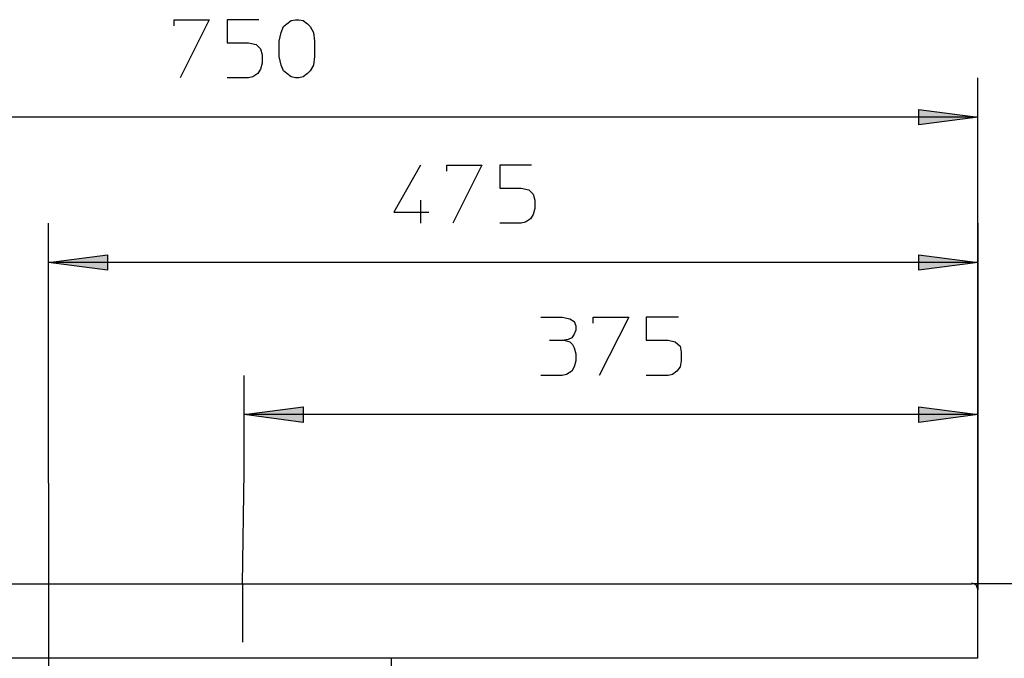
# Model space of a CAD drawing. Extents: x 0 to 595, y 0 to 842.
# Drawn here: x 106 to 190, y 382 to 437 of the extents above; entities that cross this region are included whole.
import ezdxf

# ---------------------------------------------------------------- set-up
doc = ezdxf.new("R2010")
doc.units = 0
doc.layers.add('LIVELLO_1', color=7, linetype='CONTINUOUS')

# ---------------------------------------------------------------- blocks, each defined once
blk = doc.blocks.new('*U26')
at = {"layer": 'LIVELLO_1', "color": 7}
blk.add_solid([(182.338, 402.289), (182.338, 403.597), (187.353, 402.942)], dxfattribs=at)
blk = doc.blocks.new('*U27')
at = {"layer": 'LIVELLO_1', "color": 7}
blk.add_solid([(130.018, 402.289), (125.003, 402.942), (130.018, 403.597)], dxfattribs=at)
blk = doc.blocks.new('*U28')
at = {"layer": 'LIVELLO_1', "color": 7}
blk.add_solid([(182.338, 415.224), (182.338, 416.531), (187.353, 415.878)], dxfattribs=at)
blk = doc.blocks.new('*U29')
at = {"layer": 'LIVELLO_1', "color": 7}
blk.add_solid([(113.376, 415.224), (108.363, 415.878), (113.376, 416.531)], dxfattribs=at)
blk = doc.blocks.new('*U30')
at = {"layer": 'LIVELLO_1', "color": 7}
blk.add_solid([(182.338, 427.577), (182.338, 428.885), (187.353, 428.231)], dxfattribs=at)

msp = doc.modelspace()

# ---------------------------------------------------------------- linework, layer by layer
at = {"layer": 'LIVELLO_1', "color": 7}
for points in [[(119.045, 436.007), (119.045, 436.515), (122.024, 436.515), (119.553, 431.574)], [(126.239, 436.515), (123.551, 436.515), (123.551, 434.554), (125.367, 434.554), (126.021, 434.408), (126.385, 434.044), (126.53, 433.536), (126.53, 432.809), (126.385, 432.301), (126.167, 431.937), (125.729, 431.646), (125.367, 431.574), (123.551, 431.574)], [(130.962, 433.391), (130.889, 432.664), (130.599, 432.155), (130.381, 431.938), (130.018, 431.646), (129.654, 431.574), (129.363, 431.574), (129, 431.646), (128.636, 431.938), (128.346, 432.155), (128.128, 432.664), (127.983, 433.391), (127.983, 434.698), (128.128, 435.425), (128.346, 435.934), (128.636, 436.151), (129, 436.442), (129.363, 436.516), (129.654, 436.516), (130.018, 436.442), (130.381, 436.151), (130.599, 435.934), (130.889, 435.425), (130.962, 434.698), (130.962, 433.391)], [(187.353, 388.046), (187.353, 431.574)], [(187.353, 428.231), (182.338, 427.577), (182.338, 428.885), (187.353, 428.231)], [(187.353, 428.231), (62.654, 428.231)], [(139.973, 424.162), (137.72, 420.164), (140.7, 420.164)], [(142.226, 423.653), (142.226, 424.161), (145.205, 424.161), (142.735, 419.22)], [(149.42, 424.162), (146.732, 424.162), (146.732, 422.2), (148.548, 422.2), (149.202, 422.054), (149.566, 421.69), (149.711, 421.183), (149.711, 420.456), (149.566, 419.947), (149.347, 419.583), (148.912, 419.292), (148.548, 419.221), (146.732, 419.221)], [(139.973, 421.182), (139.973, 419.221)], [(108.363, 397.129), (108.363, 419.22)], [(187.353, 419.221), (187.353, 388.045)], [(108.363, 415.878), (113.376, 416.531), (113.376, 415.224), (108.363, 415.878)], [(187.353, 415.878), (182.338, 415.224), (182.338, 416.531), (187.353, 415.878)], [(187.353, 415.878), (108.362, 415.878)], [(150.219, 411.227), (152.036, 411.227), (152.69, 411.081), (153.053, 410.864), (153.198, 410.5), (153.198, 410.137), (153.053, 409.772), (152.835, 409.482), (152.545, 409.338), (152.181, 409.265), (152.69, 409.12), (152.908, 408.9), (153.053, 408.61), (153.198, 408.102), (153.198, 407.521), (153.053, 407.012), (152.835, 406.648), (152.399, 406.357), (152.036, 406.285), (150.219, 406.285)], [(154.652, 410.718), (154.652, 411.227), (157.704, 411.227), (155.16, 406.285)], [(161.919, 411.227), (159.157, 411.227), (159.157, 409.265), (161.047, 409.265), (161.628, 409.12), (162.064, 408.756), (162.137, 408.248), (162.137, 407.521), (162.064, 407.012), (161.773, 406.648), (161.41, 406.357), (161.047, 406.285), (159.157, 406.285)], [(150.946, 409.265), (152.182, 409.265)], [(125.003, 398.074), (125.003, 406.285)], [(187.353, 406.285), (187.353, 388.046)], [(125.003, 402.942), (130.018, 403.597), (130.018, 402.289), (125.003, 402.942)], [(187.353, 402.942), (182.338, 402.289), (182.338, 403.597), (187.353, 402.942)], [(187.353, 402.942), (125.003, 402.942)], [(124.858, 388.555), (125.003, 398.074)], [(108.363, 397.129), (108.363, 380.197)], [(73.337, 388.555), (124.858, 388.555)], [(124.858, 388.555), (186.843, 388.555)], [(124.858, 388.555), (124.858, 383.613)], [(187.353, 388.118), (187.207, 388.481), (186.843, 388.627)], [(236.331, 388.555), (186.843, 388.555)], [(187.353, 382.232), (187.353, 388.045)], [(137.502, 382.232), (74.646, 382.232)], [(137.502, 382.232), (137.502, 278.026)], [(187.353, 382.232), (137.502, 382.232)]]:
    msp.add_lwpolyline(points, dxfattribs=at)
at = {"layer": 'LIVELLO_1'}
for points in [[(187.353, 428.231), (182.338, 427.577), (182.338, 428.885), (187.353, 428.231)], [(108.363, 415.878), (113.376, 416.531), (113.376, 415.224), (108.363, 415.878)], [(187.353, 415.878), (182.338, 415.224), (182.338, 416.531), (187.353, 415.878)], [(125.003, 402.942), (130.018, 403.597), (130.018, 402.289), (125.003, 402.942)], [(187.353, 402.942), (182.338, 402.289), (182.338, 403.597), (187.353, 402.942)]]:
    msp.add_lwpolyline(points, dxfattribs=at)

# ---------------------------------------------------------------- block references
at = {"layer": 'LIVELLO_1', "color": 7}
for name in ['*U30', '*U29', '*U28', '*U27', '*U26']:
    msp.add_blockref(name, (0, 0), dxfattribs=at)

doc.saveas('drawing.dxf')
